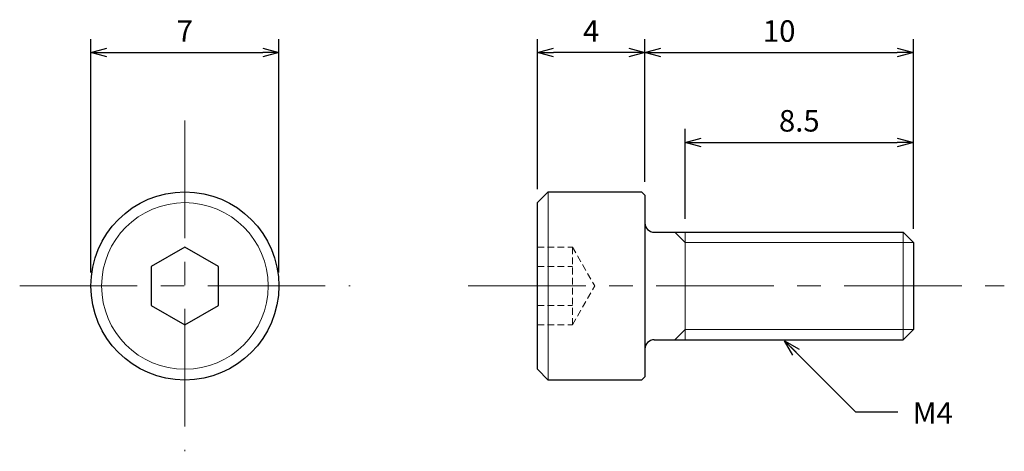
# Model space of a CAD drawing. Units: inches. Extents: x 365.4 to 402.1, y 307.8 to 323.8.
import ezdxf

# ---------------------------------------------------------------- set-up
doc = ezdxf.new("R2010")
doc.units = ezdxf.units.IN
doc.header["$MEASUREMENT"] = 0
doc.linetypes.add('CENTER', pattern=[2, 1.25, -0.25, 0.25, -0.25])
doc.linetypes.add('HIDDEN', pattern=[0.375, 0.25, -0.125])
for name, color, linetype, lineweight in [('Center', 1, 'CENTER', 15), ('Dimension', 5, 'Continuous', 15), ('Hidden', 8, 'HIDDEN', 15), ('OutlineB', 7, 'Continuous', 25), ('OutlineN', 7, 'Continuous', 15)]:
    doc.layers.add(name, color=color, linetype=linetype, lineweight=lineweight)
doc.styles.add('FontStyle1', font='simplex.shx', dxfattribs={"bigfont": 'bigfont.shx'})
doc.dimstyles.new('DimStyle1', dxfattribs={"dimtxt": 0.8, "dimasz": 0.6, "dimexe": 0.5, "dimexo": 0.5, "dimgap": 0.3, "dimtad": 1, "dimzin": 9, "dimdsep": 46, "dimtxsty": 'FontStyle1', "dimblk": 'OPEN30', "dimcen": 0.3, "dimazin": 2, "dimtfac": 1, "dimtmove": 0, "dimatfit": 3, "dimldrblk": 'OPEN30', "dimfxl": 1, "dimarcsym": 0})

# ---------------------------------------------------------------- blocks, each defined once
blk = doc.blocks.new('_Open30')
at = {"color": 0, "linetype": 'ByBlock', "lineweight": -2}
for p, q in [((-1, 0.268), (0, 0)), ((0, 0), (-1, -0.268)), ((0, 0), (-1, 0))]:
    blk.add_line(p, q, dxfattribs=at)
blk = doc.blocks.new('*D4')
at = {"layer": 'Defpoints', "color": 0}
for p in [(375.062, 322.591), (368.062, 313.911), (375.062, 313.911)]:
    blk.add_point(p, dxfattribs=at)
at = {"layer": 'Dimension', "color": 0, "lineweight": -2}
for p, q in [((368.062, 314.411), (368.062, 323.091)), ((375.062, 314.411), (375.062, 323.091)), ((368.662, 322.591), (374.462, 322.591))]:
    blk.add_line(p, q, dxfattribs=at)
at = {"layer": 'Dimension', "color": 0, "lineweight": -2, "xscale": 0.6, "yscale": 0.6, "zscale": 0.6, "rotation": 180}
blk.add_blockref('_Open30', (368.062, 322.591), dxfattribs=at)
at = {"layer": 'Dimension', "color": 0, "lineweight": -2, "xscale": 0.6, "yscale": 0.6, "zscale": 0.6}
blk.add_blockref('_Open30', (375.062, 322.591), dxfattribs=at)
at = {"layer": 'Dimension', "color": 0, "insert": (371.562, 323.291), "char_height": 0.8, "attachment_point": 5, "style": 'FontStyle1'}
blk.add_mtext('7', dxfattribs=at)
blk = doc.blocks.new('*D5')
at = {"layer": 'Defpoints', "color": 0}
for p in [(398.692, 322.591), (388.692, 317.291), (398.692, 315.532)]:
    blk.add_point(p, dxfattribs=at)
at = {"layer": 'Dimension', "color": 0, "lineweight": -2}
for p, q in [((388.692, 317.791), (388.692, 323.091)), ((398.692, 316.032), (398.692, 323.091)), ((389.292, 322.591), (398.092, 322.591))]:
    blk.add_line(p, q, dxfattribs=at)
at = {"layer": 'Dimension', "color": 0, "lineweight": -2, "xscale": 0.6, "yscale": 0.6, "zscale": 0.6, "rotation": 180}
blk.add_blockref('_Open30', (388.692, 322.591), dxfattribs=at)
at = {"layer": 'Dimension', "color": 0, "lineweight": -2, "xscale": 0.6, "yscale": 0.6, "zscale": 0.6}
blk.add_blockref('_Open30', (398.692, 322.591), dxfattribs=at)
at = {"layer": 'Dimension', "color": 0, "insert": (393.692, 323.291), "char_height": 0.8, "attachment_point": 5, "style": 'FontStyle1'}
blk.add_mtext('10', dxfattribs=at)
blk = doc.blocks.new('*D6')
at = {"layer": 'Defpoints', "color": 0}
for p in [(398.692, 319.251), (390.192, 315.911), (398.692, 315.532)]:
    blk.add_point(p, dxfattribs=at)
at = {"layer": 'Dimension', "color": 0, "lineweight": -2}
for p, q in [((390.192, 316.411), (390.192, 319.751)), ((398.692, 316.032), (398.692, 319.751)), ((390.792, 319.251), (398.092, 319.251))]:
    blk.add_line(p, q, dxfattribs=at)
at = {"layer": 'Dimension', "color": 0, "lineweight": -2, "xscale": 0.6, "yscale": 0.6, "zscale": 0.6, "rotation": 180}
blk.add_blockref('_Open30', (390.192, 319.251), dxfattribs=at)
at = {"layer": 'Dimension', "color": 0, "lineweight": -2, "xscale": 0.6, "yscale": 0.6, "zscale": 0.6}
blk.add_blockref('_Open30', (398.692, 319.251), dxfattribs=at)
at = {"layer": 'Dimension', "color": 0, "insert": (394.442, 319.951), "char_height": 0.8, "attachment_point": 5, "style": 'FontStyle1'}
blk.add_mtext('8.5', dxfattribs=at)
blk = doc.blocks.new('*D8')
at = {"layer": 'Defpoints', "color": 0}
for p in [(384.692, 322.591), (388.692, 317.291), (384.692, 317.011)]:
    blk.add_point(p, dxfattribs=at)
at = {"layer": 'Dimension', "color": 0, "lineweight": -2}
for p, q in [((384.692, 317.511), (384.692, 323.091)), ((388.692, 317.791), (388.692, 323.091)), ((388.092, 322.591), (385.292, 322.591))]:
    blk.add_line(p, q, dxfattribs=at)
at = {"layer": 'Dimension', "color": 0, "lineweight": -2, "xscale": 0.6, "yscale": 0.6, "zscale": 0.6, "rotation": 180}
blk.add_blockref('_Open30', (384.692, 322.591), dxfattribs=at)
at = {"layer": 'Dimension', "color": 0, "lineweight": -2, "xscale": 0.6, "yscale": 0.6, "zscale": 0.6}
blk.add_blockref('_Open30', (388.692, 322.591), dxfattribs=at)
at = {"layer": 'Dimension', "color": 0, "insert": (386.692, 323.291), "char_height": 0.8, "attachment_point": 5, "style": 'FontStyle1'}
blk.add_mtext('4', dxfattribs=at)

msp = doc.modelspace()

# ---------------------------------------------------------------- linework, layer by layer
at = {"layer": 'Center', "ltscale": 3.5}
for p, q in [((371.562, 320.061), (371.562, 307.761)), ((365.412, 313.911), (377.712, 313.911)), ((382.117, 313.911), (402.076, 313.911))]:
    msp.add_line(p, q, dxfattribs=at)
at = {"layer": 'Hidden'}
for p, q in [((384.692, 315.355), (385.992, 315.355)), ((385.992, 312.468), (385.992, 315.355)), ((385.992, 315.355), (386.826, 313.911)), ((384.692, 314.633), (385.992, 314.633)), ((385.992, 312.468), (386.826, 313.911)), ((384.692, 313.19), (385.992, 313.19)), ((384.692, 312.468), (385.992, 312.468))]:
    msp.add_line(p, q, dxfattribs=at)
at = {"layer": 'OutlineB'}
for p, q in [((385.092, 317.411), (384.692, 317.011)), ((385.092, 317.411), (388.572, 317.411)), ((388.572, 317.411), (388.692, 317.291)), ((388.692, 317.291), (388.692, 310.531)), ((384.692, 310.811), (384.692, 317.011)), ((389.042, 315.911), (398.313, 315.911)), ((398.692, 315.532), (398.313, 315.911)), ((398.692, 315.532), (398.692, 312.29)), ((398.692, 312.29), (398.313, 311.911)), ((389.042, 311.911), (398.313, 311.911)), ((384.692, 310.811), (385.092, 310.411)), ((388.572, 310.411), (385.092, 310.411)), ((388.692, 310.531), (388.572, 310.411))]:
    msp.add_line(p, q, dxfattribs=at)
msp.add_lwpolyline([(372.812, 314.633), (371.562, 315.355), (370.312, 314.633), (370.312, 313.19), (371.562, 312.468), (372.812, 313.19)], close=True, dxfattribs=at)
msp.add_circle((371.562, 313.911), 3.5, dxfattribs=at)
for centre, start, end in [((389.042, 316.261), 180, 270), ((389.042, 311.561), 90, 180)]:
    msp.add_arc(centre, 0.35, start, end, dxfattribs=at)
at = {"layer": 'OutlineN'}
for p, q in [((385.092, 317.411), (385.092, 310.411)), ((390.192, 315.532), (389.813, 315.911)), ((390.192, 315.911), (390.192, 311.911)), ((398.313, 315.911), (398.313, 311.911)), ((390.192, 315.532), (398.692, 315.532)), ((390.192, 312.29), (389.813, 311.911)), ((390.192, 312.29), (398.692, 312.29))]:
    msp.add_line(p, q, dxfattribs=at)
msp.add_circle((371.562, 313.911), 3.1, dxfattribs=at)

# ---------------------------------------------------------------- texts
at = {"layer": 'Dimension', "insert": (398.667, 309.587), "char_height": 0.8, "width": 1.49403, "attachment_point": 1, "style": 'FontStyle1'}
msp.add_mtext('M4', dxfattribs=at)

# ---------------------------------------------------------------- dimensions: what is measured, and where the dimension line sits
at = {"layer": 'Dimension'}
for base, p1, p2, picture, middle in [((375.062, 322.591), (368.062, 313.911), (375.062, 313.911), '*D4', (371.562, 322.591)), ((384.692, 322.591), (388.692, 317.291), (384.692, 317.011), '*D8', (386.692, 322.591)), ((398.692, 322.591), (388.692, 317.291), (398.692, 315.532), '*D5', (393.692, 322.591)), ((398.692, 319.251), (390.192, 315.911), (398.692, 315.532), '*D6', (394.442, 319.251))]:
    dim = msp.add_linear_dim(base=base, p1=p1, p2=p2, dimstyle='DimStyle1', dxfattribs=at)
    dim.commit()
    dim.dimension.update_dxf_attribs({"geometry": picture, "text_midpoint": middle, "dimtype": 160})

# ---------------------------------------------------------------- leaders
at = {"layer": 'Dimension', "annotation_type": 0, "has_hookline": 1, "hookline_direction": 1, "text_width": 1.486}
msp.add_leader([(393.896, 311.874), (396.54, 309.23), (398.105, 309.23)], dimstyle='DimStyle1', override={"dimgap": 0.3, "dimtad": 0}, dxfattribs=at)

doc.saveas('drawing.dxf')
